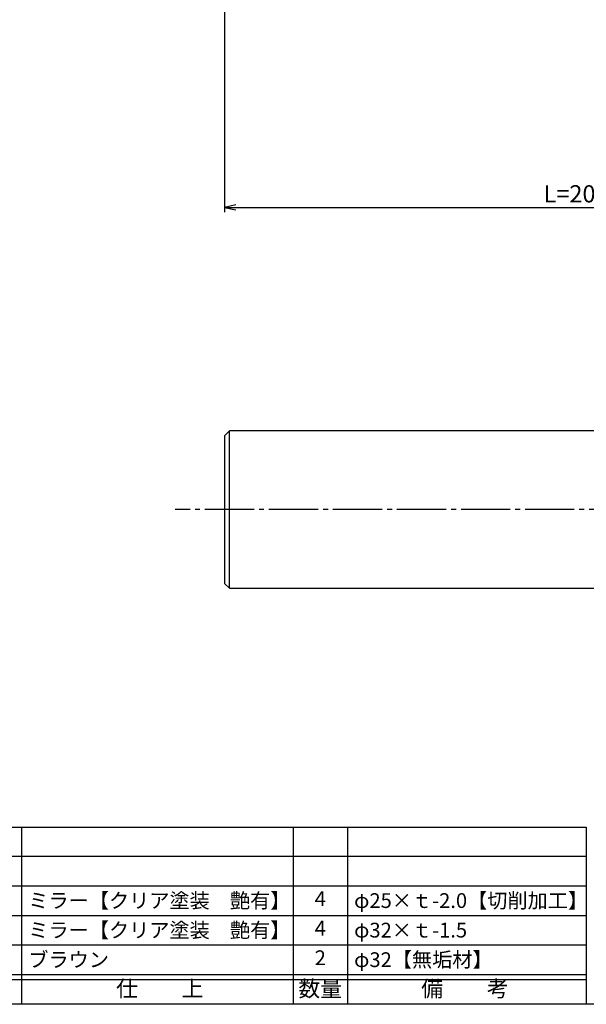
# Model space of a CAD drawing. Units: inches. Extents: x -1007 to -200, y 840 to 1400.
# Drawn here: x -894 to -778, y 840 to 1040 of the extents above; entities that cross this region are included whole.
import ezdxf
from ezdxf.enums import TextEntityAlignment as Align

# ---------------------------------------------------------------- set-up
doc = ezdxf.new("R2010")
doc.units = ezdxf.units.IN
doc.header["$MEASUREMENT"] = 0
doc.linetypes.add('CENS', pattern=[13, 10, -1, 1, -1])
for name, color, linetype in [('02-実線-1', 7, 'Continuous'), ('06-中心線', 1, 'CENS'), ('図枠', 7, 'Continuous'), ('図枠-文字', 4, 'Continuous'), ('図枠-細線', 251, 'Continuous'), ('図枠-部品名称', 253, 'Continuous')]:
    doc.layers.add(name, color=color, linetype=linetype)
doc.styles.add('STD', font='TXT.shx', dxfattribs={"bigfont": 'bigfont.shx'})
doc.dimstyles.new('1：1', dxfattribs={"dimtxt": 3.5, "dimasz": 2.3, "dimexe": 1, "dimexo": 1, "dimgap": 1, "dimtad": 3, "dimdsep": 46, "dimtxsty": 'STD', "dimblk1": 'ARRI', "dimblk2": 'ARRI', "dimsah": 1, "dimcen": 0, "dimclrd": 3, "dimclre": 3, "dimclrt": 4, "dimadec": 0, "dimazin": 0, "dimtfac": 0.7, "dimtmove": 0, "dimatfit": 0, "dimldrblk": 'ARRI', "dimfxl": 1, "dimtvp": 1, "dimtolj": 1, "dimtzin": 0, "dimarcsym": 0})

# ---------------------------------------------------------------- blocks, each defined once
blk = doc.blocks.new('ARRI')
at = {"color": 0, "linetype": 'ByBlock'}
for p, q in [((0, 0), (-1, 0.213)), ((-1, -0.213), (0, 0)), ((0, 0), (-1, 0))]:
    blk.add_line(p, q, dxfattribs=at)
blk = doc.blocks.new('*D80')
at = {"color": 3, "lineweight": -2, "transparency": 16777216}
for p, q in [((-851.92, 1050.34), (-851.92, 1001.22)), ((-651.92, 1047.64), (-651.92, 1001.22)), ((-849.62, 1002.22), (-654.22, 1002.22))]:
    blk.add_line(p, q, dxfattribs=at)
at = {"layer": 'Defpoints', "color": 0, "transparency": 16777216}
for p in [(-851.92, 1051.34), (-651.92, 1048.64), (-651.92, 1002.22)]:
    blk.add_point(p, dxfattribs=at)
at = {"color": 3, "lineweight": -2, "transparency": 16777216, "xscale": 2.3, "yscale": 2.3, "zscale": 2.3, "rotation": 180}
blk.add_blockref('ARRI', (-851.92, 1002.22), dxfattribs=at)
at = {"color": 3, "lineweight": -2, "transparency": 16777216, "xscale": 2.3, "yscale": 2.3, "zscale": 2.3}
blk.add_blockref('ARRI', (-651.92, 1002.22), dxfattribs=at)
at = {"color": 4, "transparency": 16777216, "insert": (-751.92, 1004.97), "char_height": 3.5, "attachment_point": 5, "style": 'STD'}
blk.add_mtext('\\A1;L=200【ミラークリア塗装艶有】', dxfattribs=at)
blk = doc.blocks.new('A$C337F4ABC')
for p, q in [((7.2, 36.81), (7.2, 0.81)), ((51.29, 36.81), (51.29, 0.81)), ((84.36, 36.81), (84.36, 0.81)), ((139.47, 36.81), (139.47, 0.81)), ((150.49, 36.81), (150.49, 0.81)), ((198.99, 6.81), (-0.51, 6.81))]:
    blk.add_line(p, q)
for centre in [(3.34, 33.81), (3.34, 27.81), (3.34, 21.81), (3.34, 15.81), (3.34, 9.81)]:
    blk.add_circle(centre, 2.75)
at = {"layer": '図枠'}
blk.add_lwpolyline([(-0.51, 36.81), (198.99, 36.81), (198.99, 0.81), (-0.51, 0.81)], close=True, dxfattribs=at)
at = {"layer": '図枠-細線'}
for p, q in [((198.99, 30.81), (-0.51, 30.81)), ((198.99, 24.81), (-0.51, 24.81)), ((198.99, 18.81), (-0.51, 18.81)), ((198.99, 12.81), (-0.51, 12.81)), ((198.99, 5.81), (-0.51, 5.81))]:
    blk.add_line(p, q, dxfattribs=at)
at = {"layer": '図枠-文字', "style": 'STD'}
for s, p in [('部 品 名', (27.66, 3.56)), ('材\u3000質', (67.85, 3.56)), ('仕\u3000\u3000上', (112.41, 3.56)), ('数量', (144.96, 3.56)), ('備\u3000\u3000考', (174.35, 3.56))]:
    blk.add_text(s, height=3.25, dxfattribs=at).set_placement(p, align=Align.MIDDLE)
at = {"layer": '図枠-文字', "color": 4, "style": 'STD', "width": 0.950181}
blk.add_text('Ｎｏ', height=2.5, dxfattribs=at).set_placement((1.12, 1.93), (5.71, 1.93), align=Align.FIT)

msp = doc.modelspace()

# ---------------------------------------------------------------- linework, layer by layer
at = {"layer": '02-実線-1'}
msp.add_line((-850.92, 924.838), (-850.92, 956.838), dxfattribs=at)
msp.add_lwpolyline([(-652.22, 956.838), (-850.92, 956.838), (-851.92, 955.838), (-851.92, 925.838), (-850.92, 924.838), (-652.22, 924.838)], dxfattribs=at)
at = {"layer": '06-中心線', "color": 1, "linetype": 'CENS'}
msp.add_line((-221.92, 940.838), (-861.92, 940.838), dxfattribs=at)
at = {"layer": '図枠'}
msp.add_lwpolyline([(-1006.989, 1400.338), (-199.989, 1400.338), (-199.989, 840.338), (-1006.989, 840.338)], close=True, dxfattribs=at)

# ---------------------------------------------------------------- block references
msp.add_blockref('A$C337F4ABC', (-977.475, 839.53), dxfattribs=at)

# ---------------------------------------------------------------- texts
at = {"layer": '図枠-部品名称', "style": 'STD'}
for s, p in [('ミラー【クリア塗装\u3000艶有】', (-891.759, 861.405)), ('φ25×ｔ-2.0【切削加工】', (-825.626, 861.405)), ('ミラー【クリア塗装\u3000艶有】', (-891.759, 855.405)), ('φ32×ｔ-1.5', (-825.626, 855.405)), ('ブラウン', (-891.759, 849.405)), ('φ32【無垢材】', (-825.626, 849.405))]:
    msp.add_text(s, height=3, dxfattribs=at).set_placement(p, align=Align.MIDDLE_LEFT)
for s, p in [('4', (-832.49, 861.405)), ('4', (-832.49, 855.405)), ('2', (-832.49, 849.405))]:
    msp.add_text(s, height=3, dxfattribs=at).set_placement(p, align=Align.MIDDLE)

# ---------------------------------------------------------------- dimensions: what is measured, and where the dimension line sits
dim = msp.add_linear_dim(base=(-651.92, 1002.216), p1=(-851.92, 1051.338), p2=(-651.92, 1048.638), text='L=200【ミラークリア塗装艶有】', dimstyle='1：1', override={"dimscale": 0, "dimtix": 0, "dimtofl": 1, "dimtmove": 0, "dimatfit": 0})
dim.commit()
dim.dimension.update_dxf_attribs({"geometry": '*D80', "text_midpoint": (-751.92, 1004.966)})

doc.saveas('drawing.dxf')
